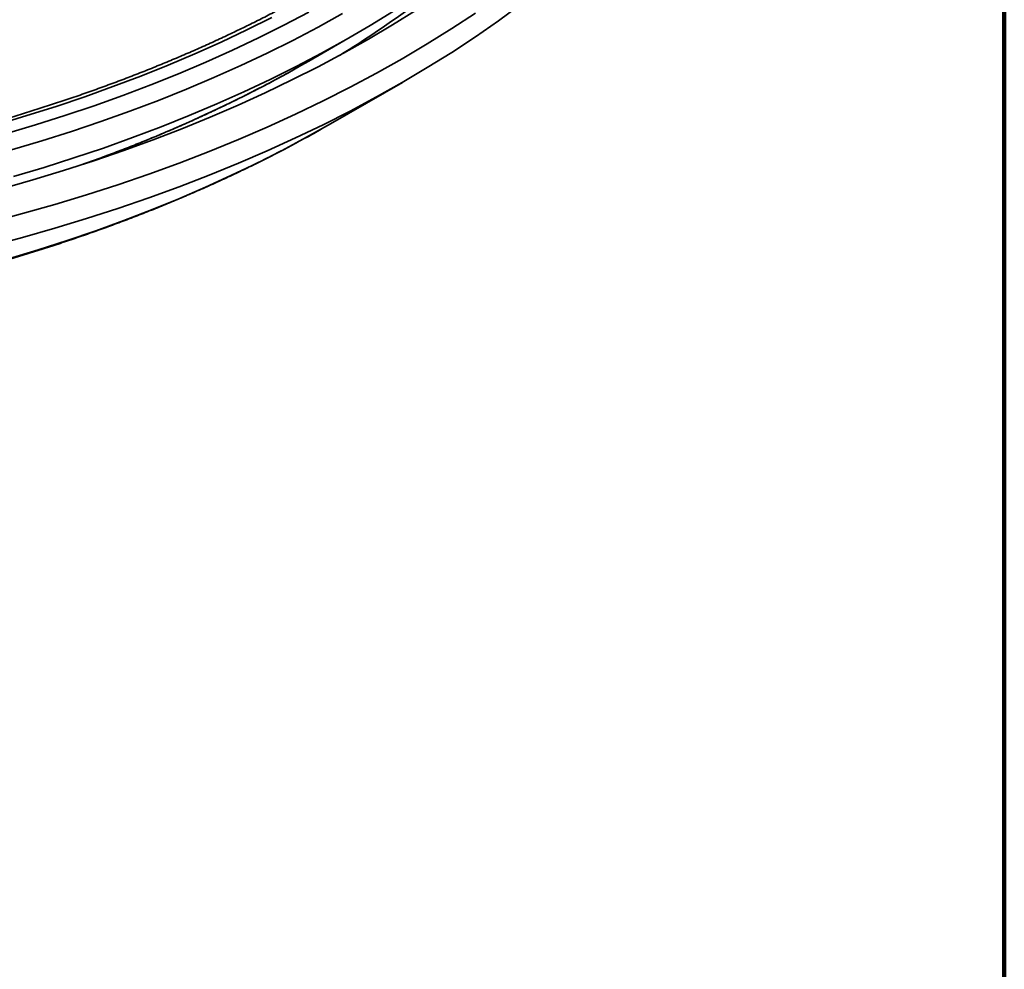
# Model space of a CAD drawing. Units: inches. Extents: x 0.1 to 8.4, y 0.1 to 10.9.
# Drawn here: x 7.6 to 8.4, y 7.7 to 8.4 of the extents above; entities that cross this region are included whole.
import ezdxf

# ---------------------------------------------------------------- set-up
doc = ezdxf.new("R2010")
doc.units = ezdxf.units.IN
doc.header["$MEASUREMENT"] = 0

msp = doc.modelspace()

# ---------------------------------------------------------------- linework, layer by layer
at = {"color": 7, "linetype": 'Continuous', "lineweight": 100}
msp.add_line((8.3984375, 0.0625), (8.3984375, 10.9375), dxfattribs=at)
at = {"color": 7, "linetype": 'Continuous', "lineweight": 35}
for p, q in [((7.86552135, 8.41523581), (7.90038321, 8.43536767)), ((7.88217303, 8.36721035), (7.93721763, 8.39899725))]:
    msp.add_line(p, q, dxfattribs=at)
at = {"color": 7, "linetype": 'Continuous', "lineweight": 35, "flags": 128}
for points in [[(7.62108233, 8.27354595), (7.64609506, 8.28020265), (7.67079733, 8.28723507), (7.69517229, 8.29463836), (7.71920317, 8.30240746), (7.74287355, 8.31053705), (7.76616716, 8.31902156), (7.78906807, 8.32785516), (7.81156057, 8.3370318), (7.83362929, 8.34654517), (7.85525902, 8.3563888), (7.87643499, 8.36655592), (7.89714266, 8.37703957), (7.91736787, 8.38783255), (7.93709674, 8.39892746), (7.95631578, 8.4103167), (7.97501179, 8.42199246), (7.99317197, 8.43394674), (8.01078385, 8.44617137), (8.02783536, 8.45865795)], [(7.62108233, 8.29172124), (7.64609506, 8.29837795), (7.67079733, 8.30541037), (7.69517229, 8.31281366), (7.71920317, 8.32058276), (7.74287355, 8.32871235), (7.76616716, 8.33719686), (7.78906807, 8.34603046), (7.81156057, 8.3552071), (7.83362929, 8.36472047), (7.85525902, 8.3745641), (7.87643499, 8.38473122), (7.89714266, 8.39521487), (7.91736787, 8.40600785), (7.93709674, 8.41710276), (7.95631578, 8.428492), (7.97501179, 8.44016776), (7.99317197, 8.45212204)], [(7.63030963, 8.31748318), (7.65415103, 8.32427048), (7.67767644, 8.33141579), (7.70086986, 8.33891409), (7.72371527, 8.34676037), (7.7461971, 8.35494916), (7.76829982, 8.36347491), (7.79000847, 8.37233172), (7.81130798, 8.38151358), (7.83218394, 8.39101411), (7.85262185, 8.40082692), (7.8726079, 8.41094516), (7.89212819, 8.42136201), (7.91116951, 8.43207023), (7.92971871, 8.44306255), (7.94776317, 8.45433138)], [(7.63935935, 8.32687078), (7.6626331, 8.33379058), (7.68558506, 8.34105977), (7.70819961, 8.34867324), (7.73046113, 8.35662588), (7.75235443, 8.36491219), (7.77386444, 8.37352653), (7.79497656, 8.38246292), (7.81567617, 8.39171532), (7.83594915, 8.40127734), (7.85578158, 8.41114245), (7.8751599, 8.42130388), (7.89407075, 8.4317547), (7.9125013, 8.44248767), (7.93043887, 8.45349546)], [(7.84942828, 8.40615981), (7.85952011, 8.41180091), (7.86552135, 8.41523581)], [(7.87766467, 8.36462377), (7.88206108, 8.36714572), (7.88217303, 8.36721035)]]:
    msp.add_lwpolyline(points, dxfattribs=at)
at = {"color": 8, "linetype": 'Continuous', "lineweight": 35, "flags": 128}
for points in [[(7.63309799, 8.35963742), (7.65604519, 8.36646011), (7.67867508, 8.37362727), (7.70097227, 8.38113392), (7.72292142, 8.38897497), (7.7445075, 8.397145), (7.76571572, 8.40563843), (7.78653155, 8.41444943), (7.80694069, 8.42357199), (7.82692915, 8.43299986), (7.84648331, 8.44272652), (7.86558965, 8.45274539)], [(7.63768268, 8.34722169), (7.66086898, 8.35411551), (7.6837347, 8.36135735), (7.70626424, 8.36894225), (7.72844215, 8.37686498), (7.75025316, 8.38512016), (7.77168242, 8.39370209), (7.79271515, 8.40260494), (7.81333697, 8.41182257), (7.83353376, 8.42134867), (7.8532917, 8.4311767), (7.87259716, 8.44129997), (7.89143701, 8.45171148)], [(7.62690209, 8.36681144), (7.64952606, 8.37353806), (7.67183727, 8.38060427), (7.69382041, 8.38800521), (7.71546044, 8.39573582), (7.73674244, 8.40379082), (7.75765201, 8.41216461), (7.77817464, 8.42085154), (7.79829637, 8.42984561), (7.81800335, 8.43914067), (7.83728208, 8.44873037)], [(7.63546227, 8.26371623), (7.65803397, 8.27057184), (7.68028711, 8.27776617), (7.70220634, 8.28529435), (7.72377672, 8.29315118), (7.74498341, 8.30133129), (7.76581195, 8.30982905), (7.78624807, 8.31863862), (7.80627761, 8.32775405), (7.82588706, 8.33716899), (7.84506278, 8.34687707), (7.86379176, 8.35687159), (7.87766467, 8.36462377)]]:
    msp.add_lwpolyline(points, dxfattribs=at)
at = {"color": 8, "linetype": 'Continuous', "lineweight": 35}
for centre, radius, start, end in [((7.50774738, 9.04657419), 0.73374626, 301.30862287, 312.14357123), ((7.33737899, 9.3439412), 1.06847012, 289.287378, 298.63551237)]:
    msp.add_arc(centre, radius, start, end, dxfattribs=at)
at = {"color": 7, "linetype": 'Continuous', "lineweight": 35}
for points, knots in [([(8.14335841, 8.77598371), (8.14264979, 8.77344258), (8.1411806, 8.76817401), (8.13868231, 8.76020143), (8.13592904, 8.7520641), (8.13295697, 8.74395264), (8.12977304, 8.73586836), (8.12637651, 8.72781317), (8.12276853, 8.71978879), (8.11895008, 8.71179696), (8.11492202, 8.7038394), (8.11068524, 8.6959178), (8.10624105, 8.68803379), (8.10159006, 8.68018912), (8.09673369, 8.67238538), (8.09167294, 8.66462424), (8.08640882, 8.65690737), (8.08094254, 8.6492364), (8.0752755, 8.64161291), (8.06940875, 8.63403856), (8.06334344, 8.62651503), (8.05708125, 8.61904384), (8.05062322, 8.61162667), (8.04397089, 8.60426512), (8.0371256, 8.59696081), (8.03008889, 8.58971534), (8.02286235, 8.58253028), (8.01544729, 8.57540731), (8.00784559, 8.56834794), (8.00005872, 8.56135382), (7.99208826, 8.55442656), (7.98393632, 8.5475676), (7.97560431, 8.54077863), (7.9670941, 8.53406121), (7.95840787, 8.52741674), (7.94954709, 8.52084694), (7.94051394, 8.51435325), (7.93131044, 8.50793713), (7.92193853, 8.50160016), (7.91240024, 8.49534382), (7.90269786, 8.48916952), (7.8928335, 8.48307872), (7.88280927, 8.47707292), (7.87262755, 8.47115347), (7.86229047, 8.46532183), (7.85180049, 8.45957931), (7.84115984, 8.45392734), (7.83037106, 8.44836717), (7.81943644, 8.44290022), (7.80835859, 8.43752769), (7.79713987, 8.43225095), (7.78578298, 8.42707114), (7.77429033, 8.42198962), (7.76266471, 8.41700745), (7.75090846, 8.41212606), (7.73902468, 8.40734628), (7.72701566, 8.40266957), (7.71488438, 8.39809684), (7.7026336, 8.39362919), (7.69026598, 8.38926779), (7.67778448, 8.38501358), (7.66519191, 8.38086759), (7.65249107, 8.37683088), (7.63968497, 8.37290431), (7.6267764, 8.36908895), (7.61376851, 8.36538551), (7.60066411, 8.36179506), (7.58746626, 8.35831836), (7.57417798, 8.35495623), (7.56080233, 8.3517095), (7.54734236, 8.34857893), (7.53380118, 8.34556523), (7.52018178, 8.34266925), (7.50648748, 8.33989141), (7.49272119, 8.33723272), (7.47888621, 8.33469357), (7.46498575, 8.33227453), (7.45102284, 8.32997641), (7.43700082, 8.32779952), (7.42292285, 8.32574446), (7.40879215, 8.3238118), (7.39461196, 8.32200187), (7.38038556, 8.32031517), (7.36611621, 8.31875204), (7.35180716, 8.31731296), (7.33746171, 8.31599814), (7.32308316, 8.31480796), (7.30867478, 8.31374274), (7.29423989, 8.31280264), (7.27978179, 8.31198798), (7.26530382, 8.3112989), (7.25080928, 8.3107355), (7.23630151, 8.31029804), (7.22178383, 8.30998653), (7.20725958, 8.30980114), (7.19273208, 8.30974177), (7.17820467, 8.30980859), (7.16368069, 8.31000147), (7.14916346, 8.31032037), (7.13465633, 8.31076535), (7.12016261, 8.31133613), (7.10568563, 8.31203265), (7.09122872, 8.31285479), (7.07679519, 8.31380224), (7.06238837, 8.31487492), (7.04801154, 8.31607249), (7.03366801, 8.31739464), (7.01936107, 8.31884112), (7.00509401, 8.32041159), (6.99087007, 8.32210562), (6.97669253, 8.32392283), (6.96256466, 8.32586281), (6.9484897, 8.32792514), (6.93447084, 8.3301092), (6.92051136, 8.33241467), (6.90661438, 8.33484075), (6.8927832, 8.33738712), (6.87902089, 8.34005301), (6.86533062, 8.34283783), (6.85171553, 8.3457409), (6.83817881, 8.34876164), (6.82472346, 8.35189913), (6.81135268, 8.35515287), (6.79806941, 8.35852183), (6.78487683, 8.36200546), (6.77177782, 8.36560272), (6.75877546, 8.36931287), (6.7458727, 8.37313497), (6.73307263, 8.37706828), (6.72037785, 8.38111149), (6.70779169, 8.38526411), (6.6953166, 8.38952469), (6.68295576, 8.39389256), (6.67071185, 8.39836652), (6.65858769, 8.40294553), (6.64658604, 8.40762851), (6.63470968, 8.41241434), (6.62296112, 8.41730178), (6.61154759, 8.42220268), (6.60358209, 8.4257269), (6.59947478, 8.42757691), (6.59897122, 8.42780372)], [0, 0, 0, 0, 0.006804837, 0.014108553, 0.021408888, 0.028705766, 0.035999077, 0.043288827, 0.050574987, 0.057857615, 0.06513674, 0.07241242, 0.079684844, 0.086954023, 0.094220157, 0.101483358, 0.10874376, 0.116001538, 0.12325685, 0.130509854, 0.1377607, 0.145009569, 0.152256603, 0.159501951, 0.166745764, 0.173988206, 0.181229395, 0.188469458, 0.195708536, 0.202946724, 0.210184145, 0.217420911, 0.224657106, 0.231892825, 0.239128158, 0.246363168, 0.253597938, 0.260832531, 0.268067003, 0.275301413, 0.282535803, 0.289770213, 0.29700468, 0.304239243, 0.311473935, 0.318708787, 0.325943825, 0.333179073, 0.340414548, 0.347650272, 0.354886258, 0.362122516, 0.369359057, 0.376595896, 0.383833038, 0.39107048, 0.398308234, 0.405546296, 0.412784668, 0.420023362, 0.427262354, 0.434501652, 0.441741255, 0.448981169, 0.456221382, 0.463461857, 0.470702641, 0.477943698, 0.485185025, 0.49242662, 0.49966845, 0.506910542, 0.514152874, 0.521395434, 0.528638224, 0.535881219, 0.543124412, 0.550367802, 0.557611399, 0.564855132, 0.57209906, 0.579343146, 0.586587377, 0.593831734, 0.601076214, 0.608320831, 0.615565539, 0.622810332, 0.630055233, 0.637300208, 0.644545247, 0.651790325, 0.659035485, 0.666280653, 0.673525841, 0.680771065, 0.688016286, 0.695261483, 0.702506688, 0.709751846, 0.716996965, 0.724242058, 0.731487065, 0.738732006, 0.745976872, 0.753221644, 0.760466315, 0.767710864, 0.774955301, 0.782199621, 0.789443785, 0.79668781, 0.803931662, 0.811175346, 0.818418851, 0.825662175, 0.832905265, 0.840148162, 0.84739086, 0.85463332, 0.861875529, 0.869117519, 0.876359222, 0.883600686, 0.890841854, 0.898082755, 0.905323377, 0.9125637, 0.919803704, 0.927043438, 0.934282823, 0.941521917, 0.948760683, 0.955999118, 0.96323723, 0.97047501, 0.977712465, 0.984949594, 0.992186395, 0.999042046, 1, 1, 1, 1]), ([(7.69438397, 8.33679043), (7.6977564, 8.33800669), (7.70525219, 8.34071004), (7.71673221, 8.34503261), (7.72884771, 8.34973184), (7.74083879, 8.35454268), (7.75270679, 8.35946019), (7.76444808, 8.3644843), (7.77605987, 8.36961398), (7.78753977, 8.37484798), (7.7988851, 8.38018529), (7.81009252, 8.38562526), (7.82116182, 8.39116524), (7.83208209, 8.39680947), (7.84145575, 8.40178066), (7.84712713, 8.40490977), (7.84926269, 8.40608804)], [0, 0, 0, 0, 0.060900577, 0.135361908, 0.209831634, 0.284309808, 0.358796441, 0.433291409, 0.507794611, 0.582305884, 0.656825096, 0.731351894, 0.805886007, 0.880427126, 0.954974725, 1, 1, 1, 1]), ([(6.51009037, 8.36381093), (6.51018651, 8.36375553), (6.51388737, 8.36162323), (6.52132815, 8.35750831), (6.53242435, 8.35147773), (6.5436812, 8.3455657), (6.55507409, 8.33975806), (6.56660619, 8.3340599), (6.57827297, 8.32847092), (6.59007244, 8.32299258), (6.60200138, 8.31762545), (6.61405727, 8.31237053), (6.62623736, 8.30722873), (6.63853871, 8.30220071), (6.65095864, 8.29728734), (6.66349433, 8.29248938), (6.67614307, 8.28780769), (6.68890188, 8.28324279), (6.70176799, 8.2787955), (6.71473865, 8.27446654), (6.72781098, 8.27025657), (6.74098204, 8.26616614), (6.75424908, 8.26219599), (6.7676092, 8.25834675), (6.78105945, 8.25461886), (6.79459705, 8.25101313), (6.80821896, 8.24752991), (6.82192228, 8.24416981), (6.83570416, 8.24093339), (6.84956157, 8.23782109), (6.86349163, 8.23483349), (6.87749128, 8.23197092), (6.89155763, 8.22923394), (6.90568766, 8.22662297), (6.91987835, 8.22413834), (6.93412674, 8.22178055), (6.94842977, 8.21954987), (6.96278444, 8.21744675), (6.97718766, 8.21547138), (6.99163645, 8.21362423), (7.00612773, 8.21190551), (7.02065844, 8.2103155), (7.03522552, 8.2088545), (7.04982586, 8.20752263), (7.06445642, 8.20632028), (7.07911408, 8.20524744), (7.09379578, 8.20430448), (7.10849839, 8.20349137), (7.12321885, 8.20280836), (7.13795404, 8.20225553), (7.15270085, 8.20183292), (7.16745616, 8.20154069), (7.18221687, 8.20137881), (7.19697986, 8.20134734), (7.21174202, 8.20144626), (7.22650021, 8.20167555), (7.24125132, 8.20203528), (7.25599222, 8.20252521), (7.27071982, 8.20314538), (7.28543101, 8.20389565), (7.30012267, 8.20477591), (7.31479173, 8.20578599), (7.32943508, 8.2069258), (7.34404965, 8.20819509), (7.35863235, 8.20959363), (7.37318009, 8.2111213), (7.38768985, 8.2127777), (7.40215851, 8.21456275), (7.41658308, 8.21647598), (7.43096048, 8.21851724), (7.44528764, 8.22068616), (7.45956159, 8.22298234), (7.47377933, 8.22540541), (7.48793775, 8.22795516), (7.50203401, 8.23063095), (7.51606498, 8.23343255), (7.53002779, 8.23635939), (7.54391938, 8.23941116), (7.55773696, 8.24258714), (7.57147738, 8.24588718), (7.5851379, 8.2493105), (7.59871554, 8.25285664), (7.61220736, 8.25652511), (7.62561045, 8.26031541), (7.63892214, 8.26422669), (7.65213929, 8.2682587), (7.6652592, 8.27241061), (7.67827904, 8.27668181), (7.69119593, 8.28107173), (7.70400714, 8.2855796), (7.71670972, 8.29020489), (7.72930101, 8.29494676), (7.74177825, 8.29980448), (7.7541385, 8.3047775), (7.76637915, 8.30986486), (7.77849736, 8.31506593), (7.79049056, 8.32037974), (7.80235573, 8.3258057), (7.81409036, 8.33134281), (7.82569188, 8.33699012), (7.83715673, 8.34274731), (7.84848477, 8.3486117), (7.85966486, 8.35458819), (7.86935457, 8.35990347), (7.87525409, 8.36326997), (7.8775311, 8.36456933)], [0, 0, 0, 0, 0.000263764, 0.010152703, 0.020040732, 0.029927554, 0.039812907, 0.04969657, 0.059578322, 0.069458011, 0.079335474, 0.089210573, 0.099083237, 0.108953339, 0.118820837, 0.12868567, 0.138547817, 0.148407221, 0.158263893, 0.168117848, 0.177969079, 0.187817594, 0.197663452, 0.207506691, 0.217347325, 0.227185459, 0.237021078, 0.246854284, 0.25668514, 0.266513716, 0.276340091, 0.286164337, 0.295986494, 0.305806747, 0.31562505, 0.325441588, 0.335256426, 0.345069631, 0.354881307, 0.364691532, 0.374500435, 0.384308099, 0.39411459, 0.403920006, 0.413724485, 0.423528092, 0.433330903, 0.443133057, 0.452934642, 0.46273575, 0.472536478, 0.482336942, 0.492137172, 0.501937359, 0.511737532, 0.521537812, 0.531338253, 0.541138994, 0.550940086, 0.560741668, 0.570543808, 0.580346619, 0.59015021, 0.599954634, 0.609760063, 0.619566529, 0.629374155, 0.63918302, 0.648993279, 0.658804952, 0.668618176, 0.678433018, 0.688249602, 0.698068019, 0.707888312, 0.717710637, 0.727535033, 0.737361585, 0.747190415, 0.757021568, 0.766855132, 0.776691185, 0.786529795, 0.796371006, 0.806214943, 0.81606158, 0.825911023, 0.835763283, 0.84561843, 0.855476477, 0.86533742, 0.875201302, 0.885068111, 0.894937815, 0.904810407, 0.914685843, 0.924564067, 0.934444981, 0.944328525, 0.95421457, 0.964102971, 0.97399358, 0.983886199, 0.993780623, 1, 1, 1, 1])]:
    msp.add_open_spline(points, degree=3, knots=knots, dxfattribs=at)

doc.saveas('drawing.dxf')
